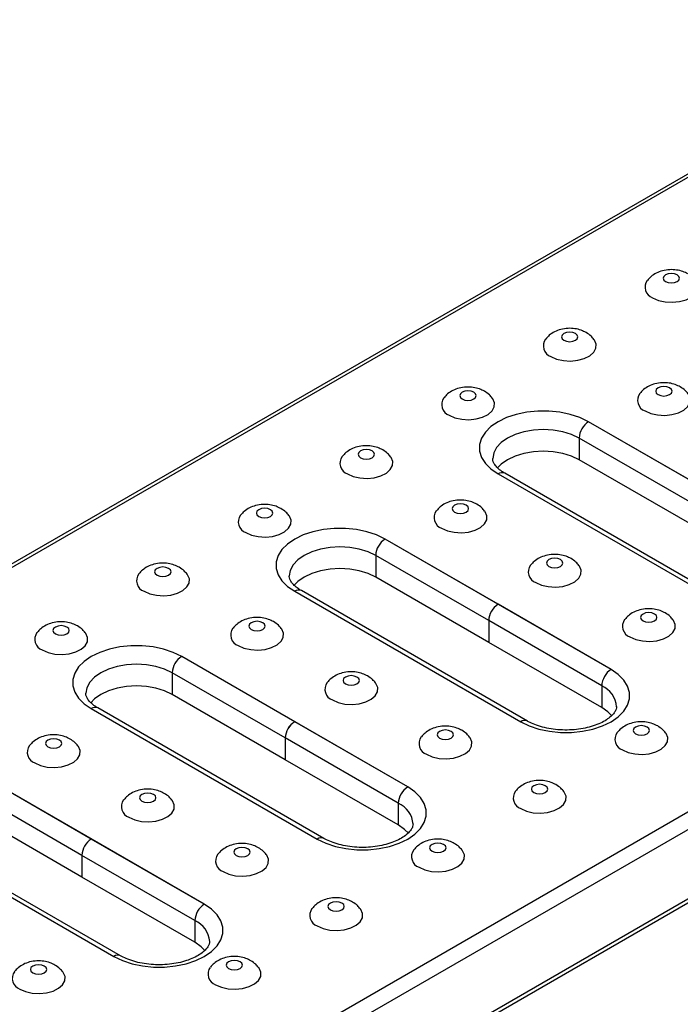
# Model space of a CAD drawing. Units: millimetres. Extents: x 5 to 589, y 5 to 415.
# Drawn here: x 302 to 326, y 57 to 94 of the extents above; entities that cross this region are included whole.
import ezdxf

# ---------------------------------------------------------------- set-up
doc = ezdxf.new("R2010")
doc.units = ezdxf.units.MM

msp = doc.modelspace()

# ---------------------------------------------------------------- linework, layer by layer
at = {"color": 7, "linetype": 'Continuous', "lineweight": 25}
for p, q in [((374.0574, 115.1094), (232.636, 33.4686)), ((374.2573, 115.0896), (232.836, 33.4488)), ((394.9049, 103.1701), (253.4835, 21.5292)), ((395.1877, 102.6802), (253.7664, 21.0393)), ((253.6835, 18.2433), (395.1048, 99.8841)), ((395.1877, 100.0672), (253.7664, 18.4264)), ((327.164, 75.9837), (322.9214, 78.4329)), ((331.4067, 73.5344), (322.9214, 78.4329)), ((326.8105, 75.3713), (322.5678, 77.8205)), ((322.5678, 77.8205), (322.5678, 77.004)), ((326.8105, 74.5547), (322.5678, 77.004)), ((319.5273, 76.4735), (328.0126, 71.5751)), ((328.2625, 71.5998), (319.7773, 76.4983)), ((319.5273, 71.5751), (315.2846, 74.0243)), ((323.7699, 69.1258), (315.2846, 74.0243)), ((319.1737, 70.9627), (314.9311, 73.4119)), ((314.9311, 73.4119), (314.9311, 72.5954)), ((319.1737, 70.1461), (314.9311, 72.5954)), ((311.8905, 72.0649), (320.3758, 67.1665)), ((320.6258, 67.1912), (312.1405, 72.0897)), ((319.5273, 71.5751), (319.5273, 71.5749)), ((323.7699, 69.1258), (319.5274, 71.575)), ((319.1737, 70.9627), (319.1737, 70.1461)), ((323.4164, 68.5135), (319.1739, 70.9626)), ((319.1739, 70.9626), (319.1739, 70.1461)), ((319.1737, 70.1461), (319.1739, 70.1462)), ((323.4164, 67.6969), (319.1739, 70.1461)), ((311.8905, 67.1665), (307.6479, 69.6157)), ((316.1332, 64.7172), (307.6479, 69.6157)), ((311.537, 66.5541), (307.2943, 69.0033)), ((307.2943, 69.0033), (307.2943, 68.1868)), ((323.4164, 68.5135), (323.4164, 67.6969)), ((311.537, 65.7375), (307.2943, 68.1868)), ((312.989, 62.7826), (304.5038, 67.6811)), ((304.2538, 67.6563), (312.7391, 62.7578)), ((311.8905, 67.1665), (311.8905, 67.1663)), ((316.1332, 64.7172), (311.8907, 67.1664)), ((311.537, 66.5541), (311.537, 65.7375)), ((315.7796, 64.1049), (311.5371, 66.554)), ((311.5371, 66.554), (311.5371, 65.7375)), ((311.537, 65.7375), (311.5371, 65.7376)), ((315.7796, 63.2883), (311.5371, 65.7375)), ((304.2538, 62.7578), (300.0111, 65.2071)), ((308.4964, 60.3086), (300.0111, 65.2071)), ((303.9002, 62.1455), (299.6576, 64.5947)), ((315.7796, 64.1049), (315.7796, 63.2883)), ((303.9002, 61.3289), (299.6576, 63.7782)), ((296.617, 63.2477), (305.1023, 58.3492)), ((305.3523, 58.374), (296.867, 63.2724)), ((304.2538, 62.7578), (304.2538, 62.7577)), ((308.4964, 60.3086), (304.2539, 62.7578)), ((303.9002, 62.1455), (303.9002, 61.3289)), ((308.1429, 59.6963), (303.9004, 62.1454)), ((303.9004, 62.1454), (303.9004, 61.3289)), ((303.9002, 61.3289), (303.9004, 61.329)), ((308.1429, 58.8797), (303.9004, 61.3289)), ((308.1429, 59.6963), (308.1429, 58.8797))]:
    msp.add_line(p, q, dxfattribs=at)
at = {"color": 8, "linetype": 'Continuous', "lineweight": 25}
for p, q in [((319.1737, 70.9627), (319.1739, 70.9628)), ((311.537, 66.5541), (311.5371, 66.5542)), ((303.9002, 62.1455), (303.9004, 62.1456))]:
    msp.add_line(p, q, dxfattribs=at)
at = {"color": 7, "linetype": 'Continuous', "lineweight": 25, "flags": 128}
for points in [[(325.8155, 83.6958), (325.9151, 83.6574), (326.0327, 83.6439), (326.1502, 83.6574), (326.2499, 83.6958), (326.3165, 83.7534), (326.3398, 83.8212), (326.3165, 83.8891), (326.2499, 83.9466), (326.1502, 83.9851), (326.0327, 83.9986), (325.9151, 83.9851), (325.8155, 83.9466), (325.7489, 83.8891), (325.7255, 83.8212), (325.7489, 83.7534), (325.8155, 83.6958)], [(325.3256, 83.0864), (325.5426, 82.9914), (325.7959, 82.9337), (326.0668, 82.9177), (326.3352, 82.9444), (326.5811, 83.0119), (326.7864, 83.1152), (326.9357, 83.2467), (327.0181, 83.3965), (327.0274, 83.5537), (326.9629, 83.7064), (326.9444, 83.7317)], [(321.9971, 81.4915), (322.0967, 81.4531), (322.2143, 81.4396), (322.3318, 81.4531), (322.4315, 81.4915), (322.4981, 81.5491), (322.5215, 81.6169), (322.4981, 81.6848), (322.4315, 81.7423), (322.3318, 81.7808), (322.2143, 81.7943), (322.0967, 81.7808), (321.9971, 81.7423), (321.9305, 81.6848), (321.9071, 81.6169), (321.9305, 81.5491), (321.9971, 81.4915)], [(321.5072, 80.8821), (321.7242, 80.7871), (321.9775, 80.7294), (322.2484, 80.7134), (322.5168, 80.7401), (322.7627, 80.8076), (322.968, 80.9109), (323.1174, 81.0424), (323.1997, 81.1922), (323.209, 81.3493), (323.1446, 81.5021), (323.126, 81.5274)], [(318.1787, 79.2872), (318.2784, 79.2488), (318.3959, 79.2353), (318.5135, 79.2488), (318.6131, 79.2872), (318.6797, 79.3448), (318.7031, 79.4126), (318.6797, 79.4805), (318.6131, 79.538), (318.5135, 79.5765), (318.3959, 79.59), (318.2784, 79.5765), (318.1787, 79.538), (318.1121, 79.4805), (318.0887, 79.4126), (318.1121, 79.3448), (318.1787, 79.2872)], [(325.5326, 79.4505), (325.6323, 79.4121), (325.7498, 79.3986), (325.8674, 79.4121), (325.967, 79.4505), (326.0336, 79.508), (326.057, 79.5759), (326.0336, 79.6438), (325.967, 79.7013), (325.8674, 79.7397), (325.7498, 79.7532), (325.6323, 79.7397), (325.5326, 79.7013), (325.466, 79.6438), (325.4426, 79.5759), (325.466, 79.508), (325.5326, 79.4505)], [(317.6888, 78.6778), (317.9058, 78.5828), (318.1591, 78.5251), (318.4301, 78.5091), (318.6984, 78.5358), (318.9444, 78.6033), (319.1496, 78.7066), (319.299, 78.8381), (319.3814, 78.9879), (319.3907, 79.145), (319.3262, 79.2978), (319.3077, 79.3231)], [(325.0427, 78.8411), (325.2597, 78.7461), (325.5131, 78.6884), (325.784, 78.6723), (326.0523, 78.6991), (326.2983, 78.7666), (326.5035, 78.8699), (326.6529, 79.0014), (326.7353, 79.1512), (326.7446, 79.3083), (326.6801, 79.4611), (326.6616, 79.4864)], [(322.9214, 78.4329), (322.6009, 78.5881), (322.2386, 78.7089), (321.8455, 78.7915), (321.4335, 78.8334), (321.0152, 78.8334), (320.6032, 78.7915), (320.2101, 78.7089), (319.8478, 78.5881), (319.5273, 78.4329), (319.2584, 78.2479), (319.0492, 78.0387), (318.9061, 77.8118), (318.8335, 77.5739), (318.8335, 77.3324), (318.9061, 77.0946), (319.0492, 76.8677), (319.2584, 76.6585), (319.5273, 76.4735)], [(322.9214, 78.4329), (322.6009, 78.5881), (322.2386, 78.7089), (321.8455, 78.7915), (321.4335, 78.8334), (321.0152, 78.8334), (320.6032, 78.7915), (320.2101, 78.7089), (319.8478, 78.5881), (319.5273, 78.4329), (319.2584, 78.2479), (319.0492, 78.0387), (318.9061, 77.8118), (318.8335, 77.5739), (318.8335, 77.3324), (318.9061, 77.0946), (319.0492, 76.8677), (319.2584, 76.6585), (319.5273, 76.4735)], [(314.3603, 77.0829), (314.46, 77.0445), (314.5775, 77.031), (314.6951, 77.0445), (314.7947, 77.0829), (314.8613, 77.1405), (314.8847, 77.2083), (314.8613, 77.2762), (314.7947, 77.3337), (314.6951, 77.3722), (314.5775, 77.3857), (314.46, 77.3722), (314.3603, 77.3337), (314.2937, 77.2762), (314.2704, 77.2083), (314.2937, 77.1405), (314.3603, 77.0829)], [(322.5678, 77.004), (322.2799, 77.1404), (321.9514, 77.2417), (321.595, 77.3042), (321.2243, 77.3252), (320.8537, 77.3042), (320.4972, 77.2417), (320.1688, 77.1404), (319.8808, 77.004), (319.6445, 76.8378), (319.5067, 76.6973)], [(313.8704, 76.4735), (314.0874, 76.3785), (314.3408, 76.3208), (314.6117, 76.3048), (314.88, 76.3315), (315.126, 76.399), (315.3312, 76.5023), (315.4806, 76.6338), (315.563, 76.7836), (315.5723, 76.9407), (315.5078, 77.0935), (315.4893, 77.1188)], [(310.5419, 74.8786), (310.6416, 74.8402), (310.7592, 74.8267), (310.8767, 74.8402), (310.9764, 74.8786), (311.043, 74.9362), (311.0663, 75.004), (311.043, 75.0719), (310.9764, 75.1294), (310.8767, 75.1679), (310.7592, 75.1814), (310.6416, 75.1679), (310.5419, 75.1294), (310.4754, 75.0719), (310.452, 75.004), (310.4754, 74.9362), (310.5419, 74.8786)], [(317.406, 74.4325), (317.623, 74.3375), (317.8763, 74.2798), (318.1472, 74.2637), (318.4156, 74.2905), (318.6615, 74.358), (318.8668, 74.4613), (319.0161, 74.5928), (319.0985, 74.7426), (319.1078, 74.8997), (319.0433, 75.0525), (319.0248, 75.0778)], [(317.8959, 75.0419), (317.9955, 75.0035), (318.1131, 74.99), (318.2306, 75.0035), (318.3303, 75.0419), (318.3969, 75.0994), (318.4202, 75.1673), (318.3969, 75.2352), (318.3303, 75.2927), (318.2306, 75.3311), (318.1131, 75.3446), (317.9955, 75.3311), (317.8959, 75.2927), (317.8293, 75.2352), (317.8059, 75.1673), (317.8293, 75.0994), (317.8959, 75.0419)], [(310.052, 74.2692), (310.269, 74.1742), (310.5224, 74.1165), (310.7933, 74.1005), (311.0617, 74.1272), (311.3076, 74.1947), (311.5129, 74.298), (311.6622, 74.4295), (311.7446, 74.5793), (311.7539, 74.7364), (311.6894, 74.8892), (311.6709, 74.9145)], [(315.2846, 74.0243), (314.9642, 74.1795), (314.6019, 74.3003), (314.2087, 74.3829), (313.7968, 74.4248), (313.3784, 74.4248), (312.9664, 74.3829), (312.5733, 74.3003), (312.211, 74.1795), (311.8905, 74.0243), (311.6216, 73.8393), (311.4124, 73.6301), (311.2694, 73.4032), (311.1967, 73.1653), (311.1967, 72.9238), (311.2694, 72.686), (311.4124, 72.4591), (311.6216, 72.2499), (311.8905, 72.0649)], [(315.2846, 74.0243), (314.9642, 74.1795), (314.6019, 74.3003), (314.2087, 74.3829), (313.7968, 74.4248), (313.3784, 74.4248), (312.9664, 74.3829), (312.5733, 74.3003), (312.211, 74.1795), (311.8905, 74.0243), (311.6216, 73.8393), (311.4124, 73.6301), (311.2694, 73.4032), (311.1967, 73.1653), (311.1967, 72.9238), (311.2694, 72.686), (311.4124, 72.4591), (311.6216, 72.2499), (311.8905, 72.0649)], [(321.4314, 73.0009), (321.531, 72.9625), (321.6486, 72.949), (321.7662, 72.9625), (321.8658, 73.0009), (321.9324, 73.0584), (321.9558, 73.1263), (321.9324, 73.1941), (321.8658, 73.2517), (321.7662, 73.2901), (321.6486, 73.3036), (321.531, 73.2901), (321.4314, 73.2517), (321.3648, 73.1941), (321.3414, 73.1263), (321.3648, 73.0584), (321.4314, 73.0009)], [(306.7236, 72.6743), (306.8232, 72.6359), (306.9408, 72.6224), (307.0583, 72.6359), (307.158, 72.6743), (307.2246, 72.7319), (307.248, 72.7997), (307.2246, 72.8676), (307.158, 72.9251), (307.0583, 72.9636), (306.9408, 72.9771), (306.8232, 72.9636), (306.7236, 72.9251), (306.657, 72.8676), (306.6336, 72.7997), (306.657, 72.7319), (306.7236, 72.6743)], [(314.9311, 72.5954), (314.6432, 72.7318), (314.3147, 72.8331), (313.9583, 72.8956), (313.5876, 72.9166), (313.2169, 72.8956), (312.8605, 72.8331), (312.532, 72.7318), (312.2441, 72.5954), (312.0078, 72.4292), (311.87, 72.2887)], [(320.9415, 72.3915), (321.1585, 72.2965), (321.4118, 72.2388), (321.6827, 72.2227), (321.9511, 72.2494), (322.1971, 72.317), (322.4023, 72.4203), (322.5517, 72.5517), (322.6341, 72.7016), (322.6434, 72.8587), (322.5789, 73.0114), (322.5604, 73.0368)], [(306.2337, 72.0649), (306.4507, 71.9699), (306.704, 71.9122), (306.9749, 71.8962), (307.2433, 71.9229), (307.4892, 71.9904), (307.6945, 72.0937), (307.8439, 72.2252), (307.9262, 72.375), (307.9355, 72.5321), (307.8711, 72.6849), (307.8525, 72.7102)], [(324.9669, 70.9599), (325.0666, 70.9214), (325.1841, 70.9079), (325.3017, 70.9214), (325.4013, 70.9599), (325.4679, 71.0174), (325.4913, 71.0853), (325.4679, 71.1531), (325.4013, 71.2107), (325.3017, 71.2491), (325.1841, 71.2626), (325.0666, 71.2491), (324.9669, 71.2107), (324.9003, 71.1531), (324.877, 71.0853), (324.9003, 71.0174), (324.9669, 70.9599)], [(302.9052, 70.47), (303.0049, 70.4316), (303.1224, 70.4181), (303.24, 70.4316), (303.3396, 70.47), (303.4062, 70.5276), (303.4296, 70.5954), (303.4062, 70.6633), (303.3396, 70.7208), (303.24, 70.7593), (303.1224, 70.7728), (303.0049, 70.7593), (302.9052, 70.7208), (302.8386, 70.6633), (302.8152, 70.5954), (302.8386, 70.5276), (302.9052, 70.47)], [(309.7692, 70.0239), (309.9862, 69.9289), (310.2395, 69.8712), (310.5105, 69.8551), (310.7788, 69.8818), (311.0248, 69.9494), (311.23, 70.0527), (311.3794, 70.1842), (311.4618, 70.334), (311.4711, 70.4911), (311.4066, 70.6439), (311.3881, 70.6692)], [(310.2591, 70.6333), (310.3588, 70.5949), (310.4763, 70.5814), (310.5939, 70.5949), (310.6935, 70.6333), (310.7601, 70.6908), (310.7835, 70.7587), (310.7601, 70.8266), (310.6935, 70.8841), (310.5939, 70.9225), (310.4763, 70.936), (310.3588, 70.9225), (310.2591, 70.8841), (310.1925, 70.8266), (310.1691, 70.7587), (310.1925, 70.6908), (310.2591, 70.6333)], [(324.477, 70.3504), (324.694, 70.2555), (324.9474, 70.1978), (325.2183, 70.1817), (325.4866, 70.2084), (325.7326, 70.2759), (325.9378, 70.3793), (326.0872, 70.5107), (326.1696, 70.6606), (326.1789, 70.8177), (326.1144, 70.9704), (326.0959, 70.9958)], [(302.4153, 69.8606), (302.6323, 69.7656), (302.8856, 69.7079), (303.1565, 69.6919), (303.4249, 69.7186), (303.6709, 69.7861), (303.8761, 69.8894), (304.0255, 70.0209), (304.1079, 70.1707), (304.1172, 70.3278), (304.0527, 70.4806), (304.0342, 70.5059)], [(307.6479, 69.6157), (307.3274, 69.7709), (306.9651, 69.8917), (306.572, 69.9743), (306.16, 70.0162), (305.7417, 70.0162), (305.3297, 69.9743), (304.9365, 69.8917), (304.5742, 69.7709), (304.2538, 69.6157), (303.9849, 69.4307), (303.7757, 69.2215), (303.6326, 68.9946), (303.56, 68.7567), (303.56, 68.5152), (303.6326, 68.2774), (303.7757, 68.0505), (303.9849, 67.8413), (304.2538, 67.6563)], [(307.6479, 69.6157), (307.3274, 69.7709), (306.9651, 69.8917), (306.572, 69.9743), (306.16, 70.0162), (305.7417, 70.0162), (305.3297, 69.9743), (304.9365, 69.8917), (304.5742, 69.7709), (304.2538, 69.6157), (303.9849, 69.4307), (303.7757, 69.2215), (303.6326, 68.9946), (303.56, 68.7567), (303.56, 68.5152), (303.6326, 68.2774), (303.7757, 68.0505), (303.9849, 67.8413), (304.2538, 67.6563)], [(313.7946, 68.5923), (313.8943, 68.5538), (314.0118, 68.5404), (314.1294, 68.5538), (314.2291, 68.5923), (314.2956, 68.6498), (314.319, 68.7177), (314.2956, 68.7855), (314.2291, 68.8431), (314.1294, 68.8815), (314.0118, 68.895), (313.8943, 68.8815), (313.7946, 68.8431), (313.7281, 68.7855), (313.7047, 68.7177), (313.7281, 68.6498), (313.7946, 68.5923)], [(320.3758, 67.1665), (320.6963, 67.0112), (321.0586, 66.8905), (321.4517, 66.8079), (321.8637, 66.7659), (322.282, 66.7659), (322.694, 66.8079), (323.0871, 66.8905), (323.4494, 67.0112), (323.7699, 67.1665), (324.0388, 67.3515), (324.248, 67.5606), (324.3911, 67.7876), (324.4637, 68.0254), (324.4637, 68.2669), (324.3911, 68.5047), (324.248, 68.7317), (324.0388, 68.9408), (323.7699, 69.1258)], [(320.3758, 67.1665), (320.6963, 67.0112), (321.0586, 66.8905), (321.4517, 66.8079), (321.8637, 66.7659), (322.282, 66.7659), (322.694, 66.8079), (323.0871, 66.8905), (323.4494, 67.0112), (323.7699, 67.1665), (324.0388, 67.3515), (324.248, 67.5606), (324.3911, 67.7876), (324.4637, 68.0254), (324.4637, 68.2669), (324.3911, 68.5047), (324.248, 68.7317), (324.0388, 68.9408), (323.7699, 69.1258)], [(307.2943, 68.1868), (307.0064, 68.3232), (306.6779, 68.4245), (306.3215, 68.4869), (305.9508, 68.508), (305.5802, 68.4869), (305.2237, 68.4245), (304.8952, 68.3232), (304.6073, 68.1868), (304.371, 68.0206), (304.2332, 67.8801)], [(313.3047, 67.9829), (313.5217, 67.8879), (313.7751, 67.8302), (314.046, 67.8141), (314.3144, 67.8408), (314.5603, 67.9083), (314.7656, 68.0117), (314.9149, 68.1431), (314.9973, 68.293), (315.0066, 68.4501), (314.9421, 68.6028), (314.9236, 68.6282)], [(323.7951, 67.3846), (323.6527, 67.5307), (323.4164, 67.6969)], [(324.6841, 66.7146), (324.7837, 66.6761), (324.9013, 66.6626), (325.0188, 66.6761), (325.1185, 66.7146), (325.1851, 66.7721), (325.2085, 66.8399), (325.1851, 66.9078), (325.1185, 66.9653), (325.0188, 67.0038), (324.9013, 67.0173), (324.7837, 67.0038), (324.6841, 66.9653), (324.6175, 66.9078), (324.5941, 66.8399), (324.6175, 66.7721), (324.6841, 66.7146)], [(316.8403, 65.9418), (317.0573, 65.8468), (317.3106, 65.7892), (317.5815, 65.7731), (317.8499, 65.7998), (318.0958, 65.8673), (318.3011, 65.9706), (318.4505, 66.1021), (318.5328, 66.252), (318.5421, 66.4091), (318.4777, 66.5618), (318.4591, 66.5872)], [(317.3302, 66.5513), (317.4298, 66.5128), (317.5474, 66.4993), (317.6649, 66.5128), (317.7646, 66.5513), (317.8312, 66.6088), (317.8546, 66.6767), (317.8312, 66.7445), (317.7646, 66.8021), (317.6649, 66.8405), (317.5474, 66.854), (317.4298, 66.8405), (317.3302, 66.8021), (317.2636, 66.7445), (317.2402, 66.6767), (317.2636, 66.6088), (317.3302, 66.5513)], [(324.1942, 66.1051), (324.4112, 66.0101), (324.6645, 65.9525), (324.9354, 65.9364), (325.2038, 65.9631), (325.4497, 66.0306), (325.655, 66.1339), (325.8044, 66.2654), (325.8868, 66.4152), (325.896, 66.5724), (325.8316, 66.7251), (325.813, 66.7504)], [(302.1325, 65.6153), (302.3495, 65.5203), (302.6028, 65.4626), (302.8737, 65.4465), (303.1421, 65.4732), (303.388, 65.5408), (303.5933, 65.6441), (303.7426, 65.7755), (303.825, 65.9254), (303.8343, 66.0825), (303.7698, 66.2353), (303.7513, 66.2606)], [(302.6224, 66.2247), (302.722, 66.1863), (302.8396, 66.1728), (302.9571, 66.1863), (303.0568, 66.2247), (303.1234, 66.2822), (303.1467, 66.3501), (303.1234, 66.418), (303.0568, 66.4755), (302.9571, 66.5139), (302.8396, 66.5274), (302.722, 66.5139), (302.6224, 66.4755), (302.5558, 66.418), (302.5324, 66.3501), (302.5558, 66.2822), (302.6224, 66.2247)], [(320.8657, 64.5102), (320.9654, 64.4718), (321.0829, 64.4583), (321.2005, 64.4718), (321.3001, 64.5102), (321.3667, 64.5678), (321.3901, 64.6356), (321.3667, 64.7035), (321.3001, 64.761), (321.2005, 64.7995), (321.0829, 64.813), (320.9654, 64.7995), (320.8657, 64.761), (320.7991, 64.7035), (320.7757, 64.6356), (320.7991, 64.5678), (320.8657, 64.5102)], [(306.1579, 64.1837), (306.2575, 64.1452), (306.3751, 64.1317), (306.4926, 64.1452), (306.5923, 64.1837), (306.6589, 64.2412), (306.6823, 64.3091), (306.6589, 64.3769), (306.5923, 64.4345), (306.4926, 64.4729), (306.3751, 64.4864), (306.2575, 64.4729), (306.1579, 64.4345), (306.0913, 64.3769), (306.0679, 64.3091), (306.0913, 64.2412), (306.1579, 64.1837)], [(312.7391, 62.7578), (313.0595, 62.6026), (313.4218, 62.4819), (313.8149, 62.3993), (314.2269, 62.3573), (314.6453, 62.3573), (315.0573, 62.3993), (315.4504, 62.4819), (315.8127, 62.6026), (316.1332, 62.7578), (316.4021, 62.9429), (316.6113, 63.152), (316.7543, 63.3789), (316.827, 63.6168), (316.827, 63.8583), (316.7543, 64.0961), (316.6113, 64.3231), (316.4021, 64.5322), (316.1332, 64.7172)], [(312.7391, 62.7578), (313.0595, 62.6026), (313.4218, 62.4819), (313.8149, 62.3993), (314.2269, 62.3573), (314.6453, 62.3573), (315.0573, 62.3993), (315.4504, 62.4819), (315.8127, 62.6026), (316.1332, 62.7578), (316.4021, 62.9429), (316.6113, 63.152), (316.7543, 63.3789), (316.827, 63.6168), (316.827, 63.8583), (316.7543, 64.0961), (316.6113, 64.3231), (316.4021, 64.5322), (316.1332, 64.7172)], [(320.3758, 63.9008), (320.5928, 63.8058), (320.8462, 63.7482), (321.1171, 63.7321), (321.3854, 63.7588), (321.6314, 63.8263), (321.8366, 63.9296), (321.986, 64.0611), (322.0684, 64.2109), (322.0777, 64.3681), (322.0132, 64.5208), (321.9947, 64.5461)], [(305.668, 63.5743), (305.885, 63.4793), (306.1383, 63.4216), (306.4092, 63.4055), (306.6776, 63.4322), (306.9235, 63.4997), (307.1288, 63.6031), (307.2782, 63.7345), (307.3606, 63.8844), (307.3699, 64.0415), (307.3054, 64.1942), (307.2868, 64.2196)], [(316.1583, 62.976), (316.0159, 63.1221), (315.7796, 63.2883)], [(317.0473, 62.3059), (317.147, 62.2675), (317.2645, 62.254), (317.3821, 62.2675), (317.4817, 62.3059), (317.5483, 62.3635), (317.5717, 62.4313), (317.5483, 62.4992), (317.4817, 62.5567), (317.3821, 62.5952), (317.2645, 62.6087), (317.147, 62.5952), (317.0473, 62.5567), (316.9807, 62.4992), (316.9574, 62.4313), (316.9807, 62.3635), (317.0473, 62.3059)], [(309.2035, 61.5332), (309.4205, 61.4382), (309.6739, 61.3806), (309.9448, 61.3645), (310.2131, 61.3912), (310.4591, 61.4587), (310.6643, 61.562), (310.8137, 61.6935), (310.8961, 61.8434), (310.9054, 62.0005), (310.8409, 62.1532), (310.8224, 62.1786)], [(309.6934, 62.1427), (309.7931, 62.1042), (309.9106, 62.0907), (310.0282, 62.1042), (310.1278, 62.1427), (310.1944, 62.2002), (310.2178, 62.2681), (310.1944, 62.3359), (310.1278, 62.3934), (310.0282, 62.4319), (309.9106, 62.4454), (309.7931, 62.4319), (309.6934, 62.3934), (309.6268, 62.3359), (309.6034, 62.2681), (309.6268, 62.2002), (309.6934, 62.1427)], [(316.5574, 61.6965), (316.7744, 61.6015), (317.0278, 61.5438), (317.2987, 61.5278), (317.5671, 61.5545), (317.813, 61.622), (318.0183, 61.7253), (318.1676, 61.8568), (318.25, 62.0066), (318.2593, 62.1638), (318.1948, 62.3165), (318.1763, 62.3418)], [(305.1023, 58.3492), (305.4228, 58.194), (305.7851, 58.0733), (306.1782, 57.9907), (306.5902, 57.9487), (307.0085, 57.9487), (307.4205, 57.9907), (307.8136, 58.0733), (308.1759, 58.194), (308.4964, 58.3492), (308.7653, 58.5343), (308.9745, 58.7434), (309.1176, 58.9703), (309.1902, 59.2082), (309.1902, 59.4497), (309.1176, 59.6875), (308.9745, 59.9145), (308.7653, 60.1236), (308.4964, 60.3086)], [(305.1023, 58.3492), (305.4228, 58.194), (305.7851, 58.0733), (306.1782, 57.9907), (306.5902, 57.9487), (307.0085, 57.9487), (307.4205, 57.9907), (307.8136, 58.0733), (308.1759, 58.194), (308.4964, 58.3492), (308.7653, 58.5343), (308.9745, 58.7434), (309.1176, 58.9703), (309.1902, 59.2082), (309.1902, 59.4497), (309.1176, 59.6875), (308.9745, 59.9145), (308.7653, 60.1236), (308.4964, 60.3086)], [(313.229, 60.1016), (313.3286, 60.0632), (313.4462, 60.0497), (313.5637, 60.0632), (313.6634, 60.1016), (313.73, 60.1592), (313.7533, 60.227), (313.73, 60.2949), (313.6634, 60.3524), (313.5637, 60.3909), (313.4462, 60.4044), (313.3286, 60.3909), (313.229, 60.3524), (313.1624, 60.2949), (313.139, 60.227), (313.1624, 60.1592), (313.229, 60.1016)], [(312.7391, 59.4922), (312.9561, 59.3972), (313.2094, 59.3395), (313.4803, 59.3235), (313.7487, 59.3502), (313.9946, 59.4177), (314.1999, 59.521), (314.3492, 59.6525), (314.4316, 59.8023), (314.4409, 59.9595), (314.3764, 60.1122), (314.3579, 60.1375)], [(308.5216, 58.5674), (308.3792, 58.7135), (308.1429, 58.8797)], [(309.4106, 57.8973), (309.5102, 57.8589), (309.6278, 57.8454), (309.7453, 57.8589), (309.845, 57.8973), (309.9116, 57.9549), (309.935, 58.0227), (309.9116, 58.0906), (309.845, 58.1481), (309.7453, 58.1866), (309.6278, 58.2001), (309.5102, 58.1866), (309.4106, 58.1481), (309.344, 58.0906), (309.3206, 58.0227), (309.344, 57.9549), (309.4106, 57.8973)], [(301.5668, 57.1246), (301.7838, 57.0296), (302.0371, 56.972), (302.308, 56.9559), (302.5764, 56.9826), (302.8223, 57.0501), (303.0276, 57.1534), (303.1769, 57.2849), (303.2593, 57.4348), (303.2686, 57.5919), (303.2042, 57.7446), (303.1856, 57.7699)], [(302.0567, 57.7341), (302.1563, 57.6956), (302.2739, 57.6821), (302.3914, 57.6956), (302.4911, 57.7341), (302.5577, 57.7916), (302.5811, 57.8595), (302.5577, 57.9273), (302.4911, 57.9848), (302.3914, 58.0233), (302.2739, 58.0368), (302.1563, 58.0233), (302.0567, 57.9848), (301.9901, 57.9273), (301.9667, 57.8595), (301.9901, 57.7916), (302.0567, 57.7341)], [(308.9207, 57.2879), (309.1377, 57.1929), (309.391, 57.1352), (309.6619, 57.1192), (309.9303, 57.1459), (310.1762, 57.2134), (310.3815, 57.3167), (310.5309, 57.4482), (310.6132, 57.598), (310.6225, 57.7552), (310.5581, 57.9079), (310.5395, 57.9332)]]:
    msp.add_lwpolyline(points, dxfattribs=at)
at = {"color": 8, "linetype": 'Continuous', "lineweight": 25, "flags": 128}
for points in [[(322.5678, 77.8205), (322.2799, 77.9569), (321.9514, 78.0583), (321.595, 78.1207), (321.2243, 78.1418), (320.8537, 78.1207), (320.4972, 78.0583), (320.1688, 77.9569), (319.8808, 77.8205), (319.6445, 77.6543), (319.469, 77.4647), (319.3608, 77.2589), (319.3244, 77.0546)], [(314.9311, 73.4119), (314.6432, 73.5483), (314.3147, 73.6497), (313.9583, 73.7121), (313.5876, 73.7332), (313.2169, 73.7121), (312.8605, 73.6497), (312.532, 73.5483), (312.2441, 73.4119), (312.0078, 73.2457), (311.8322, 73.0561), (311.7241, 72.8503), (311.6877, 72.646)], [(307.2943, 69.0033), (307.0064, 69.1397), (306.6779, 69.2411), (306.3215, 69.3035), (305.9508, 69.3246), (305.5802, 69.3035), (305.2237, 69.2411), (304.8952, 69.1397), (304.6073, 69.0033), (304.371, 68.8371), (304.1955, 68.6475), (304.0873, 68.4417), (304.0509, 68.2374)]]:
    msp.add_lwpolyline(points, dxfattribs=at)
at = {"color": 7, "linetype": 'Continuous', "lineweight": 25}
for centre, radius, start, end in [((325.4704, 83.4872), 0.4262, 144.01214, 250.12663), ((321.6521, 81.2829), 0.4262, 144.01214, 250.12663), ((317.8337, 79.0786), 0.4262, 144.01214, 250.12663), ((325.1876, 79.2419), 0.4262, 144.01214, 250.12663), ((323.3354, 77.7856), 0.7684, 122.60548, 177.39452), ((314.0153, 76.8743), 0.4262, 144.01214, 250.12663), ((317.5508, 74.8333), 0.4262, 144.01214, 250.12663), ((310.1969, 74.67), 0.4262, 144.01214, 250.12663), ((315.6987, 73.377), 0.7684, 122.60548, 177.39452), ((321.0864, 72.7923), 0.4262, 144.01214, 250.12663), ((306.3786, 72.4657), 0.4262, 144.01214, 250.12663), ((319.9413, 70.9278), 0.7684, 122.60548, 177.39452), ((319.9415, 70.9277), 0.7684, 122.60548, 177.39452), ((309.9141, 70.4247), 0.4262, 144.01214, 250.12663), ((324.6219, 70.7512), 0.4262, 144.01214, 250.12663), ((302.5602, 70.2614), 0.4262, 144.01214, 250.12663), ((308.0619, 68.9684), 0.7684, 122.60548, 177.39452), ((324.184, 68.4785), 0.7684, 122.60548, 177.39452), ((313.4496, 68.3837), 0.4262, 144.01214, 250.12663), ((312.3046, 66.5192), 0.7684, 122.60548, 177.39452), ((312.3047, 66.5191), 0.7684, 122.60548, 177.39452), ((316.9852, 66.3426), 0.4262, 144.01214, 250.12663), ((324.3391, 66.5059), 0.4262, 144.01214, 250.12663), ((302.2773, 66.0161), 0.4262, 144.01214, 250.12663), ((316.5472, 64.0699), 0.7684, 122.60548, 177.39452), ((320.5207, 64.3016), 0.4262, 144.01214, 250.12663), ((305.8129, 63.9751), 0.4262, 144.01214, 250.12663), ((304.6678, 62.1105), 0.7684, 122.60548, 177.39452), ((304.668, 62.1105), 0.7684, 122.60548, 177.39452), ((309.3484, 61.934), 0.4262, 144.01214, 250.12663), ((316.7023, 62.0973), 0.4262, 144.01214, 250.12663), ((308.9105, 59.6613), 0.7684, 122.60548, 177.39452), ((312.8839, 59.893), 0.4262, 144.01214, 250.12663), ((301.7116, 57.5254), 0.4262, 144.01214, 250.12663), ((309.0656, 57.6887), 0.4262, 144.01214, 250.12663)]:
    msp.add_arc(centre, radius, start, end, dxfattribs=at)
at = {"color": 8, "linetype": 'Continuous', "lineweight": 25}
for centre, radius, start, end in [((319.6737, 76.2691), 0.2515, 65.69288, 125.61758), ((312.037, 71.8605), 0.2515, 65.69288, 125.61758), ((323.0424, 67.6587), 0.9329, 4.26639, 66.37165), ((304.4002, 67.4519), 0.2515, 65.69288, 125.61758), ((320.5208, 66.976), 0.2394, 63.76248, 127.28154), ((315.4057, 63.2501), 0.9329, 4.26639, 66.37165), ((312.8841, 62.5674), 0.2394, 63.76248, 127.28154), ((307.7689, 58.8415), 0.9329, 4.26639, 66.37165), ((305.2473, 58.1588), 0.2394, 63.76248, 127.28154)]:
    msp.add_arc(centre, radius, start, end, dxfattribs=at)
at = {"color": 7, "linetype": 'Continuous', "lineweight": 25}
for points, knots in [([(326.6498, 83.9862), (326.5886, 84.0172), (326.4561, 84.0843), (326.225, 84.1389), (325.9643, 84.1527), (325.7026, 84.1131), (325.4655, 84.0223), (325.2711, 83.9002), (325.176, 83.7913), (325.1328, 83.7418)], [0, 0, 0, 0, 0.1243482, 0.2689889, 0.4232533, 0.5877008, 0.7383678, 0.8808632, 1, 1, 1, 1]), ([(322.8315, 81.7819), (322.7702, 81.8129), (322.6377, 81.88), (322.4066, 81.9346), (322.146, 81.9484), (321.8843, 81.9088), (321.6472, 81.818), (321.4527, 81.6959), (321.3577, 81.587), (321.3144, 81.5375)], [0, 0, 0, 0, 0.1243482, 0.2689889, 0.4232533, 0.5877008, 0.7383678, 0.8808632, 1, 1, 1, 1]), ([(323.1214, 81.5264), (323.0881, 81.5681), (323.0067, 81.67), (322.8966, 81.7403), (322.8315, 81.7819)], [0, 0, 0, 0, 0.4088014, 1, 1, 1, 1]), ([(326.367, 79.7409), (326.3057, 79.7719), (326.1733, 79.839), (325.9421, 79.8936), (325.6815, 79.9074), (325.4198, 79.8678), (325.1827, 79.777), (324.9883, 79.6549), (324.8932, 79.546), (324.8499, 79.4964)], [0, 0, 0, 0, 0.1243482, 0.2689889, 0.4232533, 0.5877008, 0.7383678, 0.8808632, 1, 1, 1, 1]), ([(319.0131, 79.5776), (318.9518, 79.6086), (318.8193, 79.6757), (318.5882, 79.7303), (318.3276, 79.7441), (318.0659, 79.7045), (317.8288, 79.6137), (317.6343, 79.4916), (317.5393, 79.3827), (317.496, 79.3332)], [0, 0, 0, 0, 0.1243482, 0.2689889, 0.4232533, 0.5877008, 0.7383678, 0.8808632, 1, 1, 1, 1]), ([(319.303, 79.3221), (319.2697, 79.3638), (319.1883, 79.4657), (319.0782, 79.536), (319.0131, 79.5776)], [0, 0, 0, 0, 0.4088014, 1, 1, 1, 1]), ([(326.6569, 79.4854), (326.6236, 79.5271), (326.5422, 79.629), (326.4321, 79.6993), (326.367, 79.7409)], [0, 0, 0, 0, 0.4088014, 1, 1, 1, 1]), ([(315.1947, 77.3733), (315.1335, 77.4043), (315.001, 77.4714), (314.7698, 77.526), (314.5092, 77.5398), (314.2475, 77.5002), (314.0104, 77.4094), (313.816, 77.2873), (313.7209, 77.1784), (313.6776, 77.1289)], [0, 0, 0, 0, 0.1243482, 0.2689889, 0.4232533, 0.5877008, 0.7383678, 0.8808632, 1, 1, 1, 1]), ([(315.4846, 77.1178), (315.4513, 77.1595), (315.3699, 77.2614), (315.2598, 77.3317), (315.1947, 77.3733)], [0, 0, 0, 0, 0.4088014, 1, 1, 1, 1]), ([(319.7773, 76.4983), (319.7412, 76.5202), (319.6365, 76.5838), (319.5018, 76.6957), (319.3936, 76.8238), (319.3396, 76.9387), (319.3196, 77.005), (319.3264, 77.0439), (319.3275, 77.0502)], [0, 0, 0, 0, 0.1084938, 0.3146544, 0.5205946, 0.7304141, 0.9565522, 1, 1, 1, 1]), ([(318.7302, 75.3323), (318.669, 75.3633), (318.5365, 75.4304), (318.3054, 75.485), (318.0447, 75.4988), (317.7831, 75.4592), (317.5459, 75.3684), (317.3515, 75.2463), (317.2564, 75.1374), (317.2132, 75.0878)], [0, 0, 0, 0, 0.1243482, 0.2689889, 0.4232533, 0.5877008, 0.7383678, 0.8808632, 1, 1, 1, 1]), ([(311.3763, 75.169), (311.3151, 75.2), (311.1826, 75.2671), (310.9515, 75.3217), (310.6908, 75.3355), (310.4291, 75.2959), (310.192, 75.2051), (309.9976, 75.083), (309.9025, 74.9741), (309.8592, 74.9246)], [0, 0, 0, 0, 0.1243482, 0.2689889, 0.4232533, 0.5877008, 0.7383678, 0.8808632, 1, 1, 1, 1]), ([(311.6663, 74.9135), (311.633, 74.9552), (311.5516, 75.0571), (311.4414, 75.1274), (311.3763, 75.169)], [0, 0, 0, 0, 0.4088014, 1, 1, 1, 1]), ([(319.0202, 75.0768), (318.9869, 75.1185), (318.9055, 75.2204), (318.7953, 75.2907), (318.7302, 75.3323)], [0, 0, 0, 0, 0.4088014, 1, 1, 1, 1]), ([(322.2658, 73.2913), (322.2045, 73.3223), (322.072, 73.3893), (321.8409, 73.4439), (321.5803, 73.4578), (321.3186, 73.4181), (321.0815, 73.3273), (320.887, 73.2052), (320.792, 73.0964), (320.7487, 73.0468)], [0, 0, 0, 0, 0.1243482, 0.2689889, 0.4232533, 0.5877008, 0.7383678, 0.8808632, 1, 1, 1, 1]), ([(322.5557, 73.0358), (322.5224, 73.0775), (322.441, 73.1793), (322.3309, 73.2497), (322.2658, 73.2913)], [0, 0, 0, 0, 0.4088014, 1, 1, 1, 1]), ([(307.558, 72.9647), (307.4967, 72.9957), (307.3642, 73.0628), (307.1331, 73.1174), (306.8725, 73.1312), (306.6108, 73.0916), (306.3736, 73.0008), (306.1792, 72.8787), (306.0842, 72.7698), (306.0409, 72.7203)], [0, 0, 0, 0, 0.1243482, 0.2689889, 0.4232533, 0.5877008, 0.7383678, 0.8808632, 1, 1, 1, 1]), ([(307.8479, 72.7092), (307.8146, 72.7509), (307.7332, 72.8528), (307.6231, 72.9231), (307.558, 72.9647)], [0, 0, 0, 0, 0.4088014, 1, 1, 1, 1]), ([(312.1405, 72.0897), (312.1044, 72.1116), (311.9997, 72.1752), (311.8651, 72.2871), (311.7569, 72.4152), (311.7028, 72.5301), (311.6828, 72.5964), (311.6896, 72.6353), (311.6907, 72.6416)], [0, 0, 0, 0, 0.1084938, 0.3146544, 0.5205946, 0.7304141, 0.9565522, 1, 1, 1, 1]), ([(325.8013, 71.2503), (325.7401, 71.2813), (325.6076, 71.3483), (325.3764, 71.4029), (325.1158, 71.4167), (324.8541, 71.3771), (324.617, 71.2863), (324.4226, 71.1642), (324.3275, 71.0554), (324.2842, 71.0058)], [0, 0, 0, 0, 0.1243482, 0.2689889, 0.4232533, 0.5877008, 0.7383678, 0.8808632, 1, 1, 1, 1]), ([(311.0935, 70.9237), (311.0322, 70.9547), (310.8998, 71.0218), (310.6686, 71.0764), (310.408, 71.0902), (310.1463, 71.0506), (309.9092, 70.9598), (309.7148, 70.8377), (309.6197, 70.7288), (309.5764, 70.6792)], [0, 0, 0, 0, 0.1243482, 0.2689889, 0.4232533, 0.5877008, 0.7383678, 0.8808632, 1, 1, 1, 1]), ([(326.0912, 70.9948), (326.0579, 71.0364), (325.9765, 71.1383), (325.8664, 71.2087), (325.8013, 71.2503)], [0, 0, 0, 0, 0.4088014, 1, 1, 1, 1]), ([(303.7396, 70.7604), (303.6783, 70.7914), (303.5458, 70.8585), (303.3147, 70.9131), (303.0541, 70.9269), (302.7924, 70.8873), (302.5553, 70.7965), (302.3608, 70.6744), (302.2658, 70.5655), (302.2225, 70.5159)], [0, 0, 0, 0, 0.1243482, 0.2689889, 0.4232533, 0.5877008, 0.7383678, 0.8808632, 1, 1, 1, 1]), ([(304.0295, 70.5049), (303.9962, 70.5466), (303.9148, 70.6485), (303.8047, 70.7188), (303.7396, 70.7604)], [0, 0, 0, 0, 0.4088014, 1, 1, 1, 1]), ([(311.3834, 70.6682), (311.3501, 70.7099), (311.2687, 70.8118), (311.1586, 70.8821), (311.0935, 70.9237)], [0, 0, 0, 0, 0.4088014, 1, 1, 1, 1]), ([(314.629, 68.8827), (314.5678, 68.9137), (314.4353, 68.9807), (314.2041, 69.0353), (313.9435, 69.0492), (313.6818, 69.0095), (313.4447, 68.9187), (313.2503, 68.7966), (313.1552, 68.6878), (313.1119, 68.6382)], [0, 0, 0, 0, 0.1243482, 0.2689889, 0.4232533, 0.5877008, 0.7383678, 0.8808632, 1, 1, 1, 1]), ([(314.9189, 68.6272), (314.8857, 68.6689), (314.8042, 68.7707), (314.6941, 68.8411), (314.629, 68.8827)], [0, 0, 0, 0, 0.4088014, 1, 1, 1, 1]), ([(304.5038, 67.6811), (304.4677, 67.703), (304.363, 67.7666), (304.2283, 67.8785), (304.1201, 68.0066), (304.0661, 68.1215), (304.0461, 68.1878), (304.0529, 68.2267), (304.0539, 68.233)], [0, 0, 0, 0, 0.1084938, 0.3146544, 0.5205946, 0.7304141, 0.9565522, 1, 1, 1, 1]), ([(323.9697, 67.7326), (323.9679, 67.7008), (323.9644, 67.6401), (323.9091, 67.5274), (323.8076, 67.4002), (323.6499, 67.267), (323.4356, 67.1388), (323.1759, 67.0275), (322.8781, 66.9391), (322.5513, 66.8785), (322.2067, 66.8493), (321.8565, 66.8532), (321.5136, 66.8903), (321.1904, 66.9585), (320.905, 67.0522), (320.7245, 67.1354), (320.6404, 67.1829), (320.6258, 67.1912)], [0, 0, 0, 0, 0.07662056, 0.14650384, 0.21260978, 0.28305206, 0.35245794, 0.42202415, 0.49226815, 0.56321925, 0.63469247, 0.70643367, 0.77815951, 0.84951363, 0.92022852, 0.98611318, 1, 1, 1, 1]), ([(318.1646, 66.8417), (318.1033, 66.8727), (317.9708, 66.9397), (317.7397, 66.9943), (317.4791, 67.0081), (317.2174, 66.9685), (316.9802, 66.8777), (316.7858, 66.7556), (316.6908, 66.6468), (316.6475, 66.5972)], [0, 0, 0, 0, 0.1243482, 0.2689889, 0.4232533, 0.5877008, 0.7383678, 0.8808632, 1, 1, 1, 1]), ([(325.5185, 67.0049), (325.4572, 67.0359), (325.3247, 67.103), (325.0936, 67.1576), (324.833, 67.1714), (324.5713, 67.1318), (324.3342, 67.041), (324.1397, 66.9189), (324.0447, 66.81), (324.0014, 66.7605)], [0, 0, 0, 0, 0.1243482, 0.2689889, 0.4232533, 0.5877008, 0.7383678, 0.8808632, 1, 1, 1, 1]), ([(325.8084, 66.7495), (325.7751, 66.7911), (325.6937, 66.893), (325.5836, 66.9634), (325.5185, 67.0049)], [0, 0, 0, 0, 0.4088014, 1, 1, 1, 1]), ([(303.4567, 66.5151), (303.3955, 66.5461), (303.263, 66.6132), (303.0319, 66.6678), (302.7712, 66.6816), (302.5095, 66.642), (302.2724, 66.5512), (302.078, 66.429), (301.9829, 66.3202), (301.9397, 66.2706)], [0, 0, 0, 0, 0.1243482, 0.2689889, 0.4232533, 0.5877008, 0.7383678, 0.8808632, 1, 1, 1, 1]), ([(318.4545, 66.5862), (318.4212, 66.6278), (318.3398, 66.7297), (318.2297, 66.8001), (318.1646, 66.8417)], [0, 0, 0, 0, 0.4088014, 1, 1, 1, 1]), ([(303.7467, 66.2596), (303.7134, 66.3013), (303.632, 66.4032), (303.5218, 66.4735), (303.4567, 66.5151)], [0, 0, 0, 0, 0.4088014, 1, 1, 1, 1]), ([(321.7001, 64.8006), (321.6388, 64.8316), (321.5064, 64.8987), (321.2752, 64.9533), (321.0146, 64.9671), (320.7529, 64.9275), (320.5158, 64.8367), (320.3214, 64.7146), (320.2263, 64.6057), (320.183, 64.5562)], [0, 0, 0, 0, 0.1243482, 0.2689889, 0.4232533, 0.5877008, 0.7383678, 0.8808632, 1, 1, 1, 1]), ([(321.99, 64.5452), (321.9567, 64.5868), (321.8753, 64.6887), (321.7652, 64.7591), (321.7001, 64.8006)], [0, 0, 0, 0, 0.4088014, 1, 1, 1, 1]), ([(306.9923, 64.4741), (306.931, 64.5051), (306.7985, 64.5721), (306.5674, 64.6267), (306.3068, 64.6406), (306.0451, 64.6009), (305.808, 64.5101), (305.6135, 64.388), (305.5185, 64.2792), (305.4752, 64.2296)], [0, 0, 0, 0, 0.1243482, 0.2689889, 0.4232533, 0.5877008, 0.7383678, 0.8808632, 1, 1, 1, 1]), ([(307.2822, 64.2186), (307.2489, 64.2602), (307.1675, 64.3621), (307.0574, 64.4325), (306.9923, 64.4741)], [0, 0, 0, 0, 0.4088014, 1, 1, 1, 1]), ([(316.333, 63.324), (316.3312, 63.2922), (316.3277, 63.2315), (316.2723, 63.1188), (316.1708, 62.9916), (316.0131, 62.8584), (315.7988, 62.7302), (315.5391, 62.6189), (315.2413, 62.5305), (314.9146, 62.4699), (314.57, 62.4407), (314.2198, 62.4446), (313.8768, 62.4817), (313.5537, 62.5499), (313.2682, 62.6436), (313.0878, 62.7268), (313.0037, 62.7743), (312.989, 62.7826)], [0, 0, 0, 0, 0.0766206, 0.1465038, 0.2126098, 0.2830521, 0.3524579, 0.4220242, 0.4922681, 0.5632193, 0.6346925, 0.7064337, 0.7781595, 0.8495136, 0.9202285, 0.9861132, 1, 1, 1, 1]), ([(310.5278, 62.4331), (310.4666, 62.4641), (310.3341, 62.5311), (310.1029, 62.5857), (309.8423, 62.5995), (309.5806, 62.5599), (309.3435, 62.4691), (309.1491, 62.347), (309.054, 62.2382), (309.0107, 62.1886)], [0, 0, 0, 0, 0.1243482, 0.2689889, 0.4232533, 0.5877008, 0.7383678, 0.8808632, 1, 1, 1, 1]), ([(317.8817, 62.5963), (317.8205, 62.6273), (317.688, 62.6944), (317.4568, 62.749), (317.1962, 62.7628), (316.9345, 62.7232), (316.6974, 62.6324), (316.503, 62.5103), (316.4079, 62.4014), (316.3646, 62.3519)], [0, 0, 0, 0, 0.1243482, 0.2689889, 0.4232533, 0.5877008, 0.7383678, 0.8808632, 1, 1, 1, 1]), ([(318.1716, 62.3409), (318.1384, 62.3825), (318.0569, 62.4844), (317.9468, 62.5547), (317.8817, 62.5963)], [0, 0, 0, 0, 0.4088014, 1, 1, 1, 1]), ([(310.8177, 62.1776), (310.7844, 62.2192), (310.703, 62.3211), (310.5929, 62.3915), (310.5278, 62.4331)], [0, 0, 0, 0, 0.4088014, 1, 1, 1, 1]), ([(314.0633, 60.392), (314.0021, 60.423), (313.8696, 60.4901), (313.6385, 60.5447), (313.3778, 60.5585), (313.1161, 60.5189), (312.879, 60.4281), (312.6846, 60.306), (312.5895, 60.1971), (312.5463, 60.1476)], [0, 0, 0, 0, 0.1243482, 0.2689889, 0.4232533, 0.5877008, 0.7383678, 0.8808632, 1, 1, 1, 1]), ([(314.3533, 60.1366), (314.32, 60.1782), (314.2386, 60.2801), (314.1284, 60.3504), (314.0633, 60.392)], [0, 0, 0, 0, 0.4088014, 1, 1, 1, 1]), ([(308.6962, 58.9154), (308.6944, 58.8836), (308.6909, 58.8229), (308.6356, 58.7102), (308.5341, 58.583), (308.3764, 58.4498), (308.1621, 58.3216), (307.9024, 58.2103), (307.6046, 58.1219), (307.2778, 58.0613), (306.9332, 58.0321), (306.583, 58.036), (306.2401, 58.0731), (305.9169, 58.1413), (305.6314, 58.235), (305.451, 58.3182), (305.3669, 58.3657), (305.3523, 58.374)], [0, 0, 0, 0, 0.0766206, 0.1465038, 0.2126098, 0.2830521, 0.3524579, 0.4220242, 0.4922681, 0.5632193, 0.6346925, 0.7064337, 0.7781595, 0.8495136, 0.9202285, 0.9861132, 1, 1, 1, 1]), ([(302.8911, 58.0245), (302.8298, 58.0555), (302.6973, 58.1225), (302.4662, 58.1771), (302.2056, 58.1909), (301.9439, 58.1513), (301.7067, 58.0605), (301.5123, 57.9384), (301.4173, 57.8296), (301.374, 57.78)], [0, 0, 0, 0, 0.1243482, 0.2689889, 0.4232533, 0.5877008, 0.7383678, 0.8808632, 1, 1, 1, 1]), ([(310.245, 58.1877), (310.1837, 58.2187), (310.0512, 58.2858), (309.8201, 58.3404), (309.5595, 58.3542), (309.2978, 58.3146), (309.0607, 58.2238), (308.8662, 58.1017), (308.7712, 57.9928), (308.7279, 57.9433)], [0, 0, 0, 0, 0.1243482, 0.2689889, 0.4232533, 0.5877008, 0.7383678, 0.8808632, 1, 1, 1, 1]), ([(310.5349, 57.9323), (310.5016, 57.9739), (310.4202, 58.0758), (310.3101, 58.1461), (310.245, 58.1877)], [0, 0, 0, 0, 0.4088014, 1, 1, 1, 1]), ([(303.181, 57.769), (303.1477, 57.8106), (303.0663, 57.9125), (302.9562, 57.9829), (302.8911, 58.0245)], [0, 0, 0, 0, 0.4088014, 1, 1, 1, 1])]:
    msp.add_open_spline(points, degree=3, knots=knots, dxfattribs=at)

doc.saveas('drawing.dxf')
